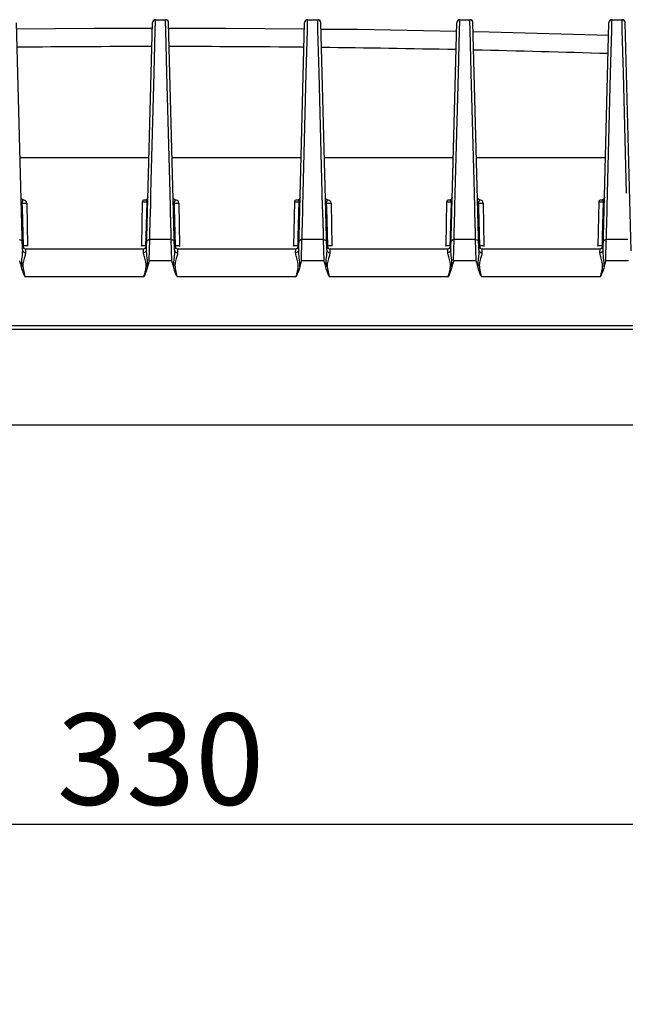
# Model space of a CAD drawing. Units: inches. Extents: x 7165 to 8351, y 1188 to 2099.
# Drawn here: x 7559 to 7659, y 1768 to 1930 of the extents above; entities that cross this region are included whole.
import ezdxf

# ---------------------------------------------------------------- set-up
doc = ezdxf.new("R2010")
doc.units = ezdxf.units.IN
doc.header["$PDMODE"] = 3
doc.layers.add('Outline', color=7, linetype='Continuous', lineweight=40)
doc.dimstyles.get("Standard").update_dxf_attribs({"dimtxt": 15, "dimasz": 10, "dimexe": 0.6, "dimexo": 0, "dimgap": 3, "dimtad": 1, "dimdec": 0, "dimdsep": 46, "dimtxsty": 'Standard', "dimcen": 2, "dimadec": 1, "dimazin": 2, "dimtfac": 1, "dimtdec": 0, "dimtmove": 0, "dimatfit": 3, "dimfxl": 0, "dimtolj": 1, "dimtzin": 0, "dimarcsym": 0})

# ---------------------------------------------------------------- blocks, each defined once
blk = doc.blocks.new('*D72')
at = {"layer": 'Defpoints', "color": 0}
for p in [(7747.57, 1797.62), (7747.57, 1716.86), (7417.5, 1705.8)]:
    blk.add_point(p, dxfattribs=at)
at = {"layer": 'Outline', "color": 0, "lineweight": -2}
for p, q in [((7417.5, 1705.8), (7417.5, 1798.22)), ((7427.5, 1797.62), (7737.57, 1797.62)), ((7747.57, 1716.86), (7747.57, 1798.22))]:
    blk.add_line(p, q, dxfattribs=at)
at = {"layer": 'Outline', "color": 0}
for points in [[(7427.5, 1799.29), (7427.5, 1795.95), (7417.5, 1797.62)], [(7737.57, 1799.29), (7737.57, 1795.95), (7747.57, 1797.62)]]:
    blk.add_solid(points, dxfattribs=at)
at = {"layer": 'Outline', "color": 0, "lineweight": -3, "insert": (7582.54, 1808.28), "char_height": 15, "attachment_point": 5}
blk.add_mtext('\\A1;330', dxfattribs=at)

msp = doc.modelspace()

# ---------------------------------------------------------------- linework, layer by layer
at = {"color": 7, "linetype": 'Continuous'}
for p, q in [((7559.84, 1892.03), (7558.86, 1929.4)), ((7580.23, 1892.03), (7581.21, 1929.4)), ((7581.67, 1928.18), (7581.7, 1929.55)), ((7581.7, 1929.55), (7581.71, 1929.87)), ((7581.71, 1929.87), (7581.71, 1929.89)), ((7581.71, 1929.89), (7583.36, 1929.89)), ((7581.71, 1929.87), (7583.36, 1929.87)), ((7583.36, 1929.87), (7583.36, 1929.89)), ((7583.37, 1929.55), (7583.36, 1929.87)), ((7583.4, 1928.18), (7583.37, 1929.55)), ((7584.84, 1892.03), (7583.86, 1929.4)), ((7605.23, 1892.03), (7606.21, 1929.4)), ((7606.67, 1928.18), (7606.7, 1929.55)), ((7606.7, 1929.55), (7606.71, 1929.87)), ((7606.71, 1929.89), (7608.36, 1929.89)), ((7606.71, 1929.87), (7606.71, 1929.89)), ((7606.71, 1929.87), (7608.36, 1929.87)), ((7608.36, 1929.87), (7608.36, 1929.89)), ((7608.37, 1929.55), (7608.36, 1929.87)), ((7608.4, 1928.18), (7608.37, 1929.55)), ((7609.84, 1892.03), (7608.86, 1929.4)), ((7630.23, 1892.03), (7631.21, 1929.4)), ((7631.67, 1928.18), (7631.7, 1929.55)), ((7631.7, 1929.55), (7631.71, 1929.87)), ((7631.71, 1929.89), (7633.36, 1929.89)), ((7631.71, 1929.87), (7631.71, 1929.89)), ((7631.71, 1929.87), (7633.36, 1929.87)), ((7633.36, 1929.87), (7633.36, 1929.89)), ((7633.37, 1929.55), (7633.36, 1929.87)), ((7633.4, 1928.18), (7633.37, 1929.55)), ((7634.84, 1892.03), (7633.86, 1929.4)), ((7655.23, 1892.03), (7656.21, 1929.4)), ((7656.67, 1928.18), (7656.7, 1929.55)), ((7656.7, 1929.55), (7656.71, 1929.87)), ((7656.71, 1929.89), (7658.36, 1929.89)), ((7656.71, 1929.87), (7656.71, 1929.89)), ((7656.71, 1929.87), (7658.36, 1929.87)), ((7658.36, 1929.87), (7658.36, 1929.89)), ((7658.37, 1929.55), (7658.36, 1929.87)), ((7658.4, 1928.18), (7658.37, 1929.55)), ((7659.84, 1891.9), (7658.86, 1929.4)), ((7581.48, 1921.11), (7581.67, 1928.18)), ((7583.59, 1921.14), (7583.4, 1928.18)), ((7606.48, 1921.11), (7606.67, 1928.18)), ((7608.59, 1921.14), (7608.4, 1928.18)), ((7631.48, 1921.11), (7631.67, 1928.18)), ((7633.59, 1921.14), (7633.4, 1928.18)), ((7656.48, 1921.11), (7656.67, 1928.18)), ((7658.59, 1921.14), (7658.4, 1928.18)), ((7580.96, 1901.32), (7581.48, 1921.11)), ((7584.11, 1901.36), (7583.59, 1921.14)), ((7605.96, 1901.32), (7606.48, 1921.11)), ((7609.11, 1901.36), (7608.59, 1921.14)), ((7630.96, 1901.32), (7631.48, 1921.11)), ((7634.11, 1901.36), (7633.59, 1921.14)), ((7655.96, 1901.32), (7656.48, 1921.11)), ((7659.11, 1901.36), (7658.59, 1921.14)), ((7559.44, 1907.22), (7580.63, 1907.22)), ((7584.44, 1907.22), (7605.63, 1907.22)), ((7609.44, 1907.22), (7630.63, 1907.22)), ((7634.44, 1907.22), (7655.63, 1907.22)), ((7580.91, 1899.2), (7580.96, 1901.32)), ((7584.11, 1901.13), (7584.11, 1901.36)), ((7584.16, 1899.23), (7584.11, 1901.13)), ((7605.91, 1899.2), (7605.96, 1901.32)), ((7609.11, 1901.13), (7609.11, 1901.36)), ((7609.16, 1899.23), (7609.11, 1901.13)), ((7630.91, 1899.2), (7630.96, 1901.32)), ((7634.11, 1901.13), (7634.11, 1901.36)), ((7634.16, 1899.23), (7634.11, 1901.13)), ((7655.91, 1899.2), (7655.96, 1901.32)), ((7559.61, 1900.7), (7559.61, 1900.71)), ((7559.61, 1900.69), (7559.61, 1900.7)), ((7559.61, 1900.7), (7559.61, 1900.7)), ((7559.61, 1900.66), (7559.61, 1900.69)), ((7559.62, 1900.63), (7559.61, 1900.66)), ((7559.62, 1900.6), (7559.62, 1900.63)), ((7559.63, 1900.56), (7559.62, 1900.6)), ((7559.65, 1900.53), (7559.63, 1900.56)), ((7559.66, 1900.5), (7559.65, 1900.53)), ((7559.68, 1900.46), (7559.66, 1900.5)), ((7559.77, 1899.73), (7559.78, 1898.94)), ((7559.77, 1899.73), (7560.54, 1899.73)), ((7560.54, 1899.73), (7560.67, 1892.71)), ((7579.53, 1899.92), (7579.4, 1892.71)), ((7579.53, 1899.92), (7580.31, 1899.92)), ((7579.99, 1900.22), (7579.86, 1900.22)), ((7580.02, 1900.22), (7579.96, 1900.22)), ((7580.12, 1900.24), (7580.02, 1900.22)), ((7580.21, 1900.29), (7580.12, 1900.24)), ((7580.17, 1894.24), (7580.31, 1899.92)), ((7580.41, 1900.51), (7580.36, 1900.42)), ((7580.46, 1900.7), (7580.45, 1900.6)), ((7584.61, 1900.7), (7584.61, 1900.71)), ((7584.61, 1900.69), (7584.61, 1900.7)), ((7584.61, 1900.7), (7584.61, 1900.7)), ((7584.61, 1900.66), (7584.61, 1900.69)), ((7584.62, 1900.63), (7584.61, 1900.66)), ((7584.62, 1900.6), (7584.62, 1900.63)), ((7584.63, 1900.56), (7584.62, 1900.6)), ((7584.65, 1900.53), (7584.63, 1900.56)), ((7584.66, 1900.5), (7584.65, 1900.53)), ((7584.68, 1900.46), (7584.66, 1900.5)), ((7584.7, 1900.43), (7584.68, 1900.46)), ((7584.77, 1899.73), (7585.54, 1899.73)), ((7584.77, 1899.73), (7584.78, 1898.94)), ((7585.54, 1899.73), (7585.67, 1892.71)), ((7604.53, 1899.92), (7604.4, 1892.71)), ((7604.53, 1899.92), (7605.31, 1899.92)), ((7604.99, 1900.22), (7604.86, 1900.22)), ((7605.02, 1900.22), (7604.96, 1900.22)), ((7605.12, 1900.24), (7605.02, 1900.22)), ((7605.21, 1900.29), (7605.12, 1900.24)), ((7605.17, 1894.24), (7605.31, 1899.92)), ((7605.46, 1900.7), (7605.45, 1900.6)), ((7609.61, 1900.7), (7609.61, 1900.71)), ((7609.61, 1900.69), (7609.61, 1900.7)), ((7609.61, 1900.7), (7609.61, 1900.7)), ((7609.61, 1900.66), (7609.61, 1900.69)), ((7609.62, 1900.63), (7609.61, 1900.66)), ((7609.62, 1900.6), (7609.62, 1900.63)), ((7609.63, 1900.56), (7609.62, 1900.6)), ((7609.65, 1900.53), (7609.63, 1900.56)), ((7609.66, 1900.5), (7609.65, 1900.53)), ((7609.68, 1900.46), (7609.66, 1900.5)), ((7609.77, 1899.73), (7610.54, 1899.73)), ((7609.77, 1899.73), (7609.78, 1898.94)), ((7610.54, 1899.73), (7610.67, 1892.71)), ((7629.53, 1899.92), (7629.4, 1892.71)), ((7629.53, 1899.92), (7630.31, 1899.92)), ((7629.99, 1900.22), (7629.86, 1900.22)), ((7630.02, 1900.22), (7629.96, 1900.22)), ((7630.12, 1900.24), (7630.02, 1900.22)), ((7630.21, 1900.29), (7630.12, 1900.24)), ((7630.17, 1894.24), (7630.31, 1899.92)), ((7630.46, 1900.7), (7630.45, 1900.6)), ((7634.61, 1900.7), (7634.61, 1900.71)), ((7634.61, 1900.69), (7634.61, 1900.7)), ((7634.61, 1900.7), (7634.61, 1900.7)), ((7634.61, 1900.66), (7634.61, 1900.69)), ((7634.62, 1900.63), (7634.61, 1900.66)), ((7634.62, 1900.6), (7634.62, 1900.63)), ((7634.63, 1900.56), (7634.62, 1900.6)), ((7634.65, 1900.53), (7634.63, 1900.56)), ((7634.66, 1900.5), (7634.65, 1900.53)), ((7634.68, 1900.46), (7634.66, 1900.5)), ((7634.77, 1899.73), (7635.54, 1899.73)), ((7634.77, 1899.73), (7634.78, 1898.94)), ((7635.54, 1899.73), (7635.67, 1892.71)), ((7654.53, 1899.92), (7654.4, 1892.71)), ((7654.53, 1899.92), (7655.31, 1899.92)), ((7654.99, 1900.22), (7654.86, 1900.22)), ((7655.02, 1900.22), (7654.96, 1900.22)), ((7655.12, 1900.24), (7655.02, 1900.22)), ((7655.21, 1900.29), (7655.12, 1900.24)), ((7655.17, 1894.24), (7655.31, 1899.92)), ((7655.45, 1900.6), (7655.41, 1900.51)), ((7655.46, 1900.7), (7655.45, 1900.6)), ((7655.46, 1900.7), (7655.45, 1900.6)), ((7559.78, 1898.94), (7559.94, 1892.71)), ((7580.8, 1894.81), (7580.89, 1898.41)), ((7580.89, 1898.41), (7580.91, 1899.2)), ((7584.19, 1898.25), (7584.16, 1899.23)), ((7584.28, 1894.81), (7584.19, 1898.25)), ((7584.78, 1898.94), (7584.94, 1892.71)), ((7605.8, 1894.81), (7605.89, 1898.41)), ((7605.89, 1898.41), (7605.91, 1899.2)), ((7609.19, 1898.25), (7609.16, 1899.23)), ((7609.28, 1894.81), (7609.19, 1898.25)), ((7609.78, 1898.94), (7609.94, 1892.71)), ((7630.8, 1894.81), (7630.89, 1898.41)), ((7630.89, 1898.41), (7630.91, 1899.2)), ((7634.19, 1898.25), (7634.16, 1899.23)), ((7634.28, 1894.81), (7634.19, 1898.25)), ((7634.78, 1898.94), (7634.94, 1892.71)), ((7655.8, 1894.81), (7655.89, 1898.41)), ((7655.89, 1898.41), (7655.91, 1899.2)), ((7580.78, 1894.06), (7580.8, 1894.81)), ((7584.29, 1894.06), (7584.28, 1894.81)), ((7605.78, 1894.06), (7605.8, 1894.81)), ((7609.29, 1894.06), (7609.28, 1894.81)), ((7630.78, 1894.06), (7630.8, 1894.81)), ((7634.29, 1894.06), (7634.28, 1894.81)), ((7655.78, 1894.06), (7655.8, 1894.81)), ((7580.13, 1892.71), (7580.17, 1894.24)), ((7580.68, 1890.24), (7580.77, 1893.74)), ((7580.77, 1893.74), (7580.78, 1894.06)), ((7584.3, 1893.74), (7580.77, 1893.74)), ((7584.3, 1893.74), (7584.29, 1894.06)), ((7584.39, 1890.24), (7584.3, 1893.74)), ((7605.13, 1892.71), (7605.17, 1894.24)), ((7605.68, 1890.24), (7605.77, 1893.74)), ((7605.77, 1893.74), (7605.78, 1894.06)), ((7609.3, 1893.74), (7605.77, 1893.74)), ((7609.3, 1893.74), (7609.29, 1894.06)), ((7609.39, 1890.24), (7609.3, 1893.74)), ((7630.13, 1892.71), (7630.17, 1894.24)), ((7630.68, 1890.24), (7630.77, 1893.74)), ((7630.77, 1893.74), (7630.78, 1894.06)), ((7634.3, 1893.74), (7630.77, 1893.74)), ((7634.3, 1893.74), (7634.29, 1894.06)), ((7634.39, 1890.24), (7634.3, 1893.74)), ((7655.13, 1892.71), (7655.17, 1894.24)), ((7655.68, 1890.24), (7655.77, 1893.74)), ((7655.77, 1893.74), (7655.78, 1894.06)), ((7659.3, 1893.74), (7655.77, 1893.74)), ((7560.67, 1892.71), (7559.94, 1892.71)), ((7560.32, 1892.22), (7579.75, 1892.22)), ((7560.32, 1892.22), (7560.33, 1891.77)), ((7560.33, 1891.77), (7560.34, 1891.57)), ((7580.13, 1892.71), (7579.4, 1892.71)), ((7579.73, 1891.57), (7579.75, 1892.2)), ((7579.75, 1892.2), (7579.75, 1892.22)), ((7585.67, 1892.71), (7584.94, 1892.71)), ((7585.32, 1892.22), (7604.75, 1892.22)), ((7585.32, 1892.22), (7585.33, 1891.77)), ((7585.33, 1891.77), (7585.34, 1891.57)), ((7605.13, 1892.71), (7604.4, 1892.71)), ((7604.73, 1891.57), (7604.75, 1892.2)), ((7604.75, 1892.2), (7604.75, 1892.22)), ((7610.67, 1892.71), (7609.94, 1892.71)), ((7610.32, 1892.22), (7629.75, 1892.22)), ((7610.32, 1892.22), (7610.33, 1891.77)), ((7610.33, 1891.77), (7610.34, 1891.57)), ((7630.13, 1892.71), (7629.4, 1892.71)), ((7629.73, 1891.57), (7629.75, 1892.2)), ((7629.75, 1892.2), (7629.75, 1892.22)), ((7635.67, 1892.71), (7634.94, 1892.71)), ((7635.32, 1892.22), (7654.75, 1892.22)), ((7635.32, 1892.22), (7635.33, 1891.77)), ((7635.33, 1891.77), (7635.34, 1891.57)), ((7655.13, 1892.71), (7654.4, 1892.71)), ((7654.73, 1891.57), (7654.75, 1892.2)), ((7654.75, 1892.2), (7654.75, 1892.22)), ((7584.39, 1890.24), (7580.68, 1890.24)), ((7609.39, 1890.24), (7605.68, 1890.24)), ((7634.39, 1890.24), (7630.68, 1890.24)), ((7659.39, 1890.24), (7655.68, 1890.24)), ((7560.24, 1887.64), (7579.83, 1887.64)), ((7585.24, 1887.64), (7604.83, 1887.64)), ((7610.24, 1887.64), (7629.83, 1887.64)), ((7635.24, 1887.64), (7654.83, 1887.64)), ((7727.54, 1879.55), (7437.54, 1879.55)), ((7727.54, 1878.93), (7437.54, 1878.93)), ((7747.57, 1863.22), (7417.5, 1863.22))]:
    msp.add_line(p, q, dxfattribs=at)
for points in [[(7581.19, 1928.45), (7571.67, 1928.45), (7558.89, 1928.33)], [(7606.18, 1928.33), (7593.28, 1928.45), (7583.88, 1928.45)], [(7631.17, 1927.95), (7614.91, 1928.25), (7608.89, 1928.3)], [(7656.16, 1927.31), (7636.52, 1927.85), (7633.9, 1927.9)], [(7559.81, 1900.32), (7559.77, 1900.34), (7559.75, 1900.37), (7559.72, 1900.4), (7559.7, 1900.43), (7559.68, 1900.46)], [(7560.08, 1900.22), (7560.03, 1900.22), (7559.99, 1900.23), (7559.95, 1900.24), (7559.91, 1900.26), (7559.87, 1900.28), (7559.84, 1900.3), (7559.81, 1900.32)], [(7580.36, 1900.42), (7580.3, 1900.35), (7580.21, 1900.29)], [(7580.36, 1900.42), (7580.29, 1900.35), (7580.21, 1900.29)], [(7580.46, 1900.7), (7580.45, 1900.6), (7580.41, 1900.51)], [(7584.81, 1900.32), (7584.78, 1900.34), (7584.75, 1900.37), (7584.72, 1900.4), (7584.7, 1900.43), (7584.68, 1900.46)], [(7585.08, 1900.22), (7585.03, 1900.22), (7584.99, 1900.23), (7584.95, 1900.24), (7584.91, 1900.26), (7584.87, 1900.27), (7584.84, 1900.3), (7584.81, 1900.32)], [(7605.41, 1900.51), (7605.36, 1900.42), (7605.29, 1900.35), (7605.21, 1900.29)], [(7605.36, 1900.42), (7605.3, 1900.35), (7605.21, 1900.29)], [(7605.46, 1900.7), (7605.45, 1900.6), (7605.41, 1900.51)], [(7609.81, 1900.32), (7609.77, 1900.34), (7609.75, 1900.37), (7609.72, 1900.4), (7609.7, 1900.43), (7609.68, 1900.46)], [(7610.08, 1900.22), (7610.03, 1900.22), (7609.99, 1900.23), (7609.95, 1900.24), (7609.91, 1900.26), (7609.87, 1900.28), (7609.84, 1900.3), (7609.81, 1900.32)], [(7630.41, 1900.51), (7630.36, 1900.42), (7630.29, 1900.35), (7630.21, 1900.29)], [(7630.36, 1900.42), (7630.3, 1900.35), (7630.21, 1900.29)], [(7630.46, 1900.7), (7630.45, 1900.6), (7630.41, 1900.51)], [(7634.81, 1900.32), (7634.77, 1900.34), (7634.75, 1900.37), (7634.72, 1900.4), (7634.7, 1900.43), (7634.68, 1900.46)], [(7635.08, 1900.22), (7635.03, 1900.22), (7634.99, 1900.23), (7634.95, 1900.24), (7634.91, 1900.26), (7634.87, 1900.28), (7634.84, 1900.3), (7634.81, 1900.32)], [(7655.41, 1900.51), (7655.36, 1900.42), (7655.29, 1900.35), (7655.21, 1900.29)], [(7655.36, 1900.42), (7655.3, 1900.35), (7655.21, 1900.29)]]:
    msp.add_lwpolyline(points, dxfattribs=at)
for centre, radius, start, end in [((7581.71, 1929.39), 0.5, 90.0001, 178.5), ((7581.71, 1929.37), 0.5, 89.9529, 178.452), ((7583.36, 1929.39), 0.5, 1.5, 90), ((7583.36, 1929.37), 0.5, 1.5331, 90.0466), ((7606.71, 1929.39), 0.5, 90.0001, 178.5), ((7606.71, 1929.37), 0.5, 89.9529, 178.452), ((7608.36, 1929.39), 0.5, 1.5, 90), ((7608.36, 1929.37), 0.5, 1.5331, 90.0466), ((7631.71, 1929.39), 0.5, 90.0001, 178.5), ((7631.71, 1929.37), 0.5, 89.9529, 178.452), ((7633.36, 1929.39), 0.5, 1.5, 90), ((7633.36, 1929.37), 0.5, 1.5331, 90.0466), ((7656.71, 1929.39), 0.5, 90.0001, 178.5), ((7656.71, 1929.37), 0.5, 89.9529, 178.452), ((7658.36, 1929.39), 0.5, 1.5, 90), ((7658.36, 1929.37), 0.5, 1.5331, 90.0466), ((7582.52, -390.8), 2316.27, 90.03497, 90.58272), ((7582.51, -393.62), 2319.09, 89.41712, 89.96421), ((7582.51, -394.63), 2320.1, 88.80006, 89.3466), ((7582.55, -392.51), 2317.98, 88.18224, 88.72878), ((7560.43, 1899.79), 0.666, 166.3692, 170.2142), ((7560.04, 1899.72), 0.5, 1, 85.9631), ((7579.83, 1899.92), 0.3, 80.7583, 179), ((7579.96, 1899.52), 0.696, 88.6296, 90.0692), ((7585.43, 1899.79), 0.663, 166.2601, 170.0817), ((7585.04, 1899.72), 0.5, 1, 85.9652), ((7604.83, 1899.92), 0.3, 80.7583, 179), ((7604.96, 1899.52), 0.696, 88.6296, 90.0692), ((7610.43, 1899.79), 0.666, 166.3692, 170.2142), ((7610.04, 1899.72), 0.5, 1, 85.9631), ((7629.83, 1899.92), 0.3, 80.7583, 179), ((7629.96, 1899.52), 0.696, 88.6296, 90.0692), ((7635.43, 1899.79), 0.666, 166.3692, 170.2142), ((7635.04, 1899.72), 0.5, 1, 85.9631), ((7654.83, 1899.92), 0.3, 80.7583, 179), ((7654.96, 1899.52), 0.696, 88.6296, 90.0692), ((7560.32, 1892.72), 0.5, 191.2762, 269.9996), ((7560.58, 1892.72), 0.639, 180.7957, 188.5148), ((7561.17, 1892.72), 0.5, 181, 190.8889), ((7578.9, 1892.72), 0.5, 349.1111, 359), ((7579.75, 1892.72), 0.5, 270, 348.724), ((7579.5, 1892.72), 0.639, 351.5355, 359.2045), ((7585.32, 1892.72), 0.5, 191.2762, 269.9996), ((7585.58, 1892.72), 0.639, 180.7957, 188.5148), ((7586.17, 1892.72), 0.5, 181, 190.8889), ((7603.9, 1892.72), 0.5, 349.1111, 359), ((7604.75, 1892.72), 0.5, 270, 348.724), ((7604.5, 1892.72), 0.639, 351.5355, 359.2045), ((7610.32, 1892.72), 0.5, 191.2762, 269.9996), ((7610.58, 1892.72), 0.639, 180.7957, 188.5148), ((7611.17, 1892.72), 0.5, 181, 190.8889), ((7628.9, 1892.72), 0.5, 349.1111, 359), ((7629.75, 1892.72), 0.5, 270, 348.724), ((7629.5, 1892.72), 0.639, 351.5355, 359.2045), ((7635.32, 1892.72), 0.5, 191.2762, 269.9996), ((7635.58, 1892.72), 0.639, 180.7957, 188.5148), ((7636.17, 1892.72), 0.5, 181, 190.8889), ((7653.9, 1892.72), 0.5, 349.1111, 359), ((7654.75, 1892.72), 0.5, 270, 348.724), ((7654.5, 1892.72), 0.639, 351.5355, 359.2045)]:
    msp.add_arc(centre, radius, start, end, dxfattribs=at)
for points, start_tangent, end_tangent in [([(7559.64, 1899.72), (7559.64, 1899.72), (7559.67, 1899.72), (7559.71, 1899.72), (7559.77, 1899.73)], (-0.02617, 0.999658), (0.999568, 0.029394)), ([(7559.78, 1899.9), (7559.77, 1899.86), (7559.77, 1899.73)], (-0.170677, -0.985327), (0.035837, -0.999358)), ([(7560.08, 1900.22), (7559.99, 1900.2), (7559.79, 1899.95)], (-0.974478, -0.224481), (-0.236385, -0.971659)), ([(7579.88, 1900.21), (7579.88, 1900.21), (7579.96, 1900.22)], (0.987533, 0.157411), (1, 0.000114)), ([(7580.31, 1899.92), (7580.24, 1900.12), (7580.14, 1900.19), (7579.98, 1900.22)], (0.038033, 0.999276), (-0.99971, 0.024098)), ([(7580.44, 1899.92), (7580.43, 1899.92), (7580.41, 1899.92), (7580.37, 1899.92), (7580.31, 1899.92)], (0.158939, 0.987288), (-0.999562, 0.029606)), ([(7584.64, 1899.72), (7584.64, 1899.72), (7584.67, 1899.72), (7584.71, 1899.72), (7584.77, 1899.73)], (-0.02617, 0.999658), (0.999568, 0.029394)), ([(7584.78, 1899.9), (7584.77, 1899.86), (7584.77, 1899.73)], (-0.172942, -0.984932), (0.035773, -0.99936)), ([(7585.08, 1900.22), (7584.99, 1900.2), (7584.79, 1899.95)], (-0.974145, -0.225925), (-0.238221, -0.971211)), ([(7604.88, 1900.21), (7604.88, 1900.21), (7604.96, 1900.22)], (0.987533, 0.157411), (1, 0.000114)), ([(7605.31, 1899.92), (7605.24, 1900.12), (7605.14, 1900.19), (7604.98, 1900.22)], (0.038033, 0.999276), (-0.99971, 0.024098)), ([(7605.44, 1899.92), (7605.43, 1899.92), (7605.41, 1899.92), (7605.37, 1899.92), (7605.31, 1899.92)], (0.158939, 0.987288), (-0.999562, 0.029606)), ([(7609.64, 1899.72), (7609.64, 1899.72), (7609.67, 1899.72), (7609.71, 1899.72), (7609.77, 1899.73)], (-0.02617, 0.999658), (0.999568, 0.029394)), ([(7609.78, 1899.9), (7609.77, 1899.86), (7609.77, 1899.73)], (-0.170677, -0.985327), (0.035837, -0.999358)), ([(7610.08, 1900.22), (7609.99, 1900.2), (7609.79, 1899.95)], (-0.974478, -0.224481), (-0.236385, -0.971659)), ([(7629.88, 1900.21), (7629.88, 1900.21), (7629.96, 1900.22)], (0.987533, 0.157411), (1, 0.000114)), ([(7630.31, 1899.92), (7630.24, 1900.12), (7630.14, 1900.19), (7629.98, 1900.22)], (0.038033, 0.999276), (-0.99971, 0.024098)), ([(7630.44, 1899.92), (7630.43, 1899.92), (7630.41, 1899.92), (7630.37, 1899.92), (7630.31, 1899.92)], (0.158939, 0.987288), (-0.999562, 0.029606)), ([(7634.64, 1899.72), (7634.64, 1899.72), (7634.67, 1899.72), (7634.71, 1899.72), (7634.77, 1899.73)], (-0.02617, 0.999658), (0.999568, 0.029394)), ([(7634.78, 1899.9), (7634.77, 1899.86), (7634.77, 1899.73)], (-0.170677, -0.985327), (0.035837, -0.999358)), ([(7635.08, 1900.22), (7634.99, 1900.2), (7634.79, 1899.95)], (-0.974478, -0.224481), (-0.236385, -0.971659)), ([(7654.88, 1900.21), (7654.88, 1900.21), (7654.96, 1900.22)], (0.987533, 0.157411), (1, 0.000114)), ([(7655.31, 1899.92), (7655.24, 1900.12), (7655.14, 1900.19), (7654.98, 1900.22)], (0.038033, 0.999276), (-0.99971, 0.024098)), ([(7655.44, 1899.92), (7655.43, 1899.92), (7655.41, 1899.92), (7655.37, 1899.92), (7655.31, 1899.92)], (0.158939, 0.987288), (-0.999562, 0.029606)), ([(7559.3, 1893.74), (7559.65, 1893.63), (7559.8, 1893.36)], (0.999948, 0.010209), (0.026177, -0.999657)), ([(7580.27, 1893.36), (7580.28, 1893.43)], (0.026177, 0.999657), (0.245585, 0.969375)), ([(7580.28, 1893.43), (7580.45, 1893.65), (7580.77, 1893.74)], (0.245585, 0.969375), (0.999948, -0.010205)), ([(7584.3, 1893.74), (7584.65, 1893.63), (7584.8, 1893.36)], (0.999948, 0.010209), (0.026177, -0.999657)), ([(7605.27, 1893.36), (7605.28, 1893.43)], (0.026177, 0.999657), (0.245585, 0.969375)), ([(7605.28, 1893.43), (7605.45, 1893.65), (7605.77, 1893.74)], (0.245585, 0.969375), (0.999948, -0.010205)), ([(7609.3, 1893.74), (7609.65, 1893.63), (7609.8, 1893.36)], (0.999948, 0.010209), (0.026177, -0.999657)), ([(7630.27, 1893.36), (7630.28, 1893.43)], (0.026177, 0.999657), (0.245585, 0.969375)), ([(7630.28, 1893.43), (7630.45, 1893.65), (7630.77, 1893.74)], (0.245585, 0.969375), (0.999948, -0.010205)), ([(7634.3, 1893.74), (7634.65, 1893.63), (7634.8, 1893.36)], (0.999948, 0.010209), (0.026177, -0.999657)), ([(7655.27, 1893.36), (7655.28, 1893.43)], (0.026177, 0.999657), (0.245585, 0.969375)), ([(7655.28, 1893.43), (7655.45, 1893.65), (7655.77, 1893.74)], (0.245585, 0.969375), (0.999948, -0.010205)), ([(7559.8, 1891.31), (7559.75, 1890.83), (7559.67, 1889.24)], (-0.09481, -0.995495), (0.054687, -0.998504)), ([(7559.84, 1892.03), (7559.84, 1891.86), (7559.8, 1891.31)], (0.026188, -0.999657), (-0.09481, -0.995495)), ([(7559.94, 1892.71), (7559.89, 1892.71), (7559.85, 1892.71), (7559.83, 1892.71), (7559.82, 1892.7)], (-0.999517, -0.031064), (0.026176, -0.999657)), ([(7559.84, 1892.03), (7559.99, 1891.7), (7560.34, 1891.57)], (0.026177, -0.999657), (0.999997, 0.002545)), ([(7560.31, 1891.28), (7560.12, 1890.61), (7559.92, 1889.77), (7560.24, 1887.64)], (-0.203352, -0.979106), (0.224263, -0.974529)), ([(7559.94, 1892.62), (7560.05, 1892.36), (7560.25, 1892.23)], (0.147719, -0.989029), (0.974519, -0.224303)), ([(7560.34, 1891.57), (7560.34, 1891.5), (7560.31, 1891.28)], (0.027246, -0.999629), (-0.203352, -0.979106)), ([(7580.23, 1892.03), (7580.08, 1891.7), (7579.73, 1891.57)], (-0.026163, -0.999658), (-0.999997, 0.002545)), ([(7579.83, 1887.64), (7579.99, 1888.3), (7580.12, 1888.91), (7580.17, 1889.48), (7580.11, 1890.01), (7579.99, 1890.48), (7579.87, 1890.9), (7579.77, 1891.26), (7579.73, 1891.57)], (0.224266, 0.974528), (0.027275, 0.999628)), ([(7580.13, 1892.62), (7580.02, 1892.36), (7579.82, 1892.23)], (-0.146852, -0.989159), (-0.974391, -0.224861)), ([(7580.25, 1892.7), (7580.24, 1892.71), (7580.22, 1892.71), (7580.18, 1892.71), (7580.13, 1892.71)], (0.026176, 0.999657), (-0.999517, 0.031064)), ([(7580.4, 1889.24), (7580.33, 1890.74), (7580.23, 1892.03)], (0.054819, 0.998496), (0.026193, 0.999657)), ([(7584.8, 1891.31), (7584.75, 1890.83), (7584.67, 1889.24)], (-0.094815, -0.995495), (0.054776, -0.998499)), ([(7584.84, 1892.03), (7584.84, 1891.86), (7584.8, 1891.31)], (0.026189, -0.999657), (-0.094815, -0.995495)), ([(7584.94, 1892.71), (7584.89, 1892.71), (7584.85, 1892.71), (7584.83, 1892.71), (7584.82, 1892.7)], (-0.999517, -0.031064), (0.026176, -0.999657)), ([(7584.84, 1892.03), (7584.99, 1891.7), (7585.34, 1891.57)], (0.026177, -0.999657), (0.999997, 0.002545)), ([(7585.31, 1891.28), (7585.12, 1890.61), (7584.92, 1889.77), (7585.24, 1887.64)], (-0.203337, -0.979109), (0.224265, -0.974528)), ([(7584.94, 1892.62), (7585.05, 1892.36), (7585.25, 1892.23)], (0.147719, -0.989029), (0.974519, -0.224303)), ([(7585.34, 1891.57), (7585.34, 1891.5), (7585.31, 1891.28)], (0.027253, -0.999629), (-0.203337, -0.979109)), ([(7605.23, 1892.03), (7605.08, 1891.7), (7604.73, 1891.57)], (-0.026163, -0.999658), (-0.999997, 0.002545)), ([(7604.83, 1887.64), (7604.99, 1888.3), (7605.12, 1888.91), (7605.17, 1889.48), (7605.11, 1890.01), (7604.99, 1890.48), (7604.87, 1890.9), (7604.77, 1891.26), (7604.73, 1891.57)], (0.224266, 0.974528), (0.027275, 0.999628)), ([(7605.13, 1892.62), (7605.02, 1892.36), (7604.82, 1892.23)], (-0.146852, -0.989159), (-0.974391, -0.224861)), ([(7605.25, 1892.7), (7605.24, 1892.71), (7605.22, 1892.71), (7605.18, 1892.71), (7605.13, 1892.71)], (0.026176, 0.999657), (-0.999517, 0.031064)), ([(7605.4, 1889.24), (7605.33, 1890.74), (7605.23, 1892.03)], (0.054854, 0.998494), (0.026193, 0.999657)), ([(7609.8, 1891.31), (7609.75, 1890.83), (7609.67, 1889.24)], (-0.09481, -0.995495), (0.054687, -0.998504)), ([(7609.84, 1892.03), (7609.84, 1891.86), (7609.8, 1891.31)], (0.026188, -0.999657), (-0.09481, -0.995495)), ([(7609.94, 1892.71), (7609.89, 1892.71), (7609.85, 1892.71), (7609.83, 1892.71), (7609.82, 1892.7)], (-0.999517, -0.031064), (0.026176, -0.999657)), ([(7609.84, 1892.03), (7609.99, 1891.7), (7610.34, 1891.57)], (0.026177, -0.999657), (0.999997, 0.002545)), ([(7610.31, 1891.28), (7610.12, 1890.61), (7609.92, 1889.77), (7610.24, 1887.64)], (-0.203352, -0.979106), (0.224263, -0.974529)), ([(7609.94, 1892.62), (7610.05, 1892.36), (7610.25, 1892.23)], (0.147719, -0.989029), (0.974519, -0.224303)), ([(7610.34, 1891.57), (7610.34, 1891.5), (7610.31, 1891.28)], (0.027246, -0.999629), (-0.203352, -0.979106)), ([(7630.23, 1892.03), (7630.08, 1891.7), (7629.73, 1891.57)], (-0.026163, -0.999658), (-0.999997, 0.002545)), ([(7629.83, 1887.64), (7629.99, 1888.3), (7630.12, 1888.91), (7630.17, 1889.48), (7630.11, 1890.01), (7629.99, 1890.48), (7629.87, 1890.9), (7629.77, 1891.26), (7629.73, 1891.57)], (0.224266, 0.974528), (0.027275, 0.999628)), ([(7630.13, 1892.62), (7630.02, 1892.36), (7629.82, 1892.23)], (-0.146852, -0.989159), (-0.974391, -0.224861)), ([(7630.25, 1892.7), (7630.24, 1892.71), (7630.22, 1892.71), (7630.18, 1892.71), (7630.13, 1892.71)], (0.026176, 0.999657), (-0.999517, 0.031064)), ([(7630.4, 1889.24), (7630.33, 1890.74), (7630.23, 1892.03)], (0.054854, 0.998494), (0.026193, 0.999657)), ([(7634.8, 1891.31), (7634.75, 1890.83), (7634.67, 1889.24)], (-0.09481, -0.995495), (0.054687, -0.998504)), ([(7634.84, 1892.03), (7634.84, 1891.86), (7634.8, 1891.31)], (0.026188, -0.999657), (-0.09481, -0.995495)), ([(7634.94, 1892.71), (7634.89, 1892.71), (7634.85, 1892.71), (7634.83, 1892.71), (7634.82, 1892.7)], (-0.999517, -0.031064), (0.026176, -0.999657)), ([(7634.84, 1892.03), (7634.99, 1891.7), (7635.34, 1891.57)], (0.026177, -0.999657), (0.999997, 0.002545)), ([(7635.31, 1891.28), (7635.12, 1890.61), (7634.92, 1889.77), (7635.24, 1887.64)], (-0.203352, -0.979106), (0.224263, -0.974529)), ([(7634.94, 1892.62), (7635.05, 1892.36), (7635.25, 1892.23)], (0.147719, -0.989029), (0.974519, -0.224303)), ([(7635.34, 1891.57), (7635.34, 1891.5), (7635.31, 1891.28)], (0.027246, -0.999629), (-0.203352, -0.979106)), ([(7655.23, 1892.03), (7655.08, 1891.7), (7654.73, 1891.57)], (-0.026163, -0.999658), (-0.999997, 0.002545)), ([(7654.83, 1887.64), (7654.99, 1888.3), (7655.12, 1888.91), (7655.17, 1889.48), (7655.11, 1890.01), (7654.99, 1890.48), (7654.87, 1890.9), (7654.77, 1891.26), (7654.73, 1891.57)], (0.224266, 0.974528), (0.027275, 0.999628)), ([(7655.13, 1892.62), (7655.02, 1892.36), (7654.82, 1892.23)], (-0.146852, -0.989159), (-0.974391, -0.224861)), ([(7655.25, 1892.7), (7655.24, 1892.71), (7655.22, 1892.71), (7655.18, 1892.71), (7655.13, 1892.71)], (0.026176, 0.999657), (-0.999517, 0.031064)), ([(7655.4, 1889.24), (7655.33, 1890.74), (7655.23, 1892.03)], (0.054854, 0.998494), (0.026193, 0.999657)), ([(7559.67, 1889.24), (7559.54, 1889.75), (7559.39, 1890.24)], (-0.225516, 0.97424), (-0.26839, 0.96331)), ([(7580.68, 1890.24), (7580.53, 1889.75), (7580.4, 1889.24)], (-0.26839, -0.96331), (-0.225551, -0.974231)), ([(7584.67, 1889.24), (7584.54, 1889.75), (7584.39, 1890.24)], (-0.225519, 0.974239), (-0.26839, 0.96331)), ([(7605.68, 1890.24), (7605.53, 1889.75), (7605.4, 1889.24)], (-0.26839, -0.96331), (-0.225551, -0.974231)), ([(7609.67, 1889.24), (7609.54, 1889.75), (7609.39, 1890.24)], (-0.225516, 0.97424), (-0.26839, 0.96331)), ([(7630.68, 1890.24), (7630.53, 1889.75), (7630.4, 1889.24)], (-0.26839, -0.96331), (-0.225551, -0.974231)), ([(7634.67, 1889.24), (7634.54, 1889.75), (7634.39, 1890.24)], (-0.225516, 0.97424), (-0.26839, 0.96331)), ([(7655.68, 1890.24), (7655.53, 1889.75), (7655.4, 1889.24)], (-0.26839, -0.96331), (-0.225551, -0.974231)), ([(7560.24, 1887.64), (7560.07, 1888.06), (7559.67, 1889.24)], (-0.359125, 0.933289), (-0.22541, 0.974264)), ([(7580.4, 1889.24), (7580.29, 1888.85), (7579.83, 1887.64)], (-0.225493, -0.974245), (-0.359064, -0.933313)), ([(7585.24, 1887.64), (7585.07, 1888.06), (7584.67, 1889.24)], (-0.359095, 0.933301), (-0.225498, 0.974244)), ([(7605.4, 1889.24), (7605.29, 1888.85), (7604.83, 1887.64)], (-0.225529, -0.974236), (-0.359088, -0.933304)), ([(7610.24, 1887.64), (7610.07, 1888.06), (7609.67, 1889.24)], (-0.359125, 0.933289), (-0.22541, 0.974264)), ([(7630.4, 1889.24), (7630.29, 1888.85), (7629.83, 1887.64)], (-0.225529, -0.974236), (-0.359088, -0.933304)), ([(7635.24, 1887.64), (7635.07, 1888.06), (7634.67, 1889.24)], (-0.359125, 0.933289), (-0.22541, 0.974264)), ([(7655.4, 1889.24), (7655.29, 1888.85), (7654.83, 1887.64)], (-0.225529, -0.974236), (-0.359088, -0.933304))]:
    msp.add_spline(points, degree=3, dxfattribs=dict(at, start_tangent=start_tangent, end_tangent=end_tangent))

# ---------------------------------------------------------------- dimensions: what is measured, and where the dimension line sits
at = {"layer": 'Outline', "lineweight": -3}
dim = msp.add_linear_dim(base=(7747.57, 1797.62), p1=(7417.5, 1705.8), p2=(7747.57, 1716.86), text='330', dimstyle='Standard', override={"dimdec": 1}, dxfattribs=at)
dim.commit()
dim.dimension.update_dxf_attribs({"geometry": '*D72', "text_midpoint": (7582.54, 1808.28)})

doc.saveas('drawing.dxf')
